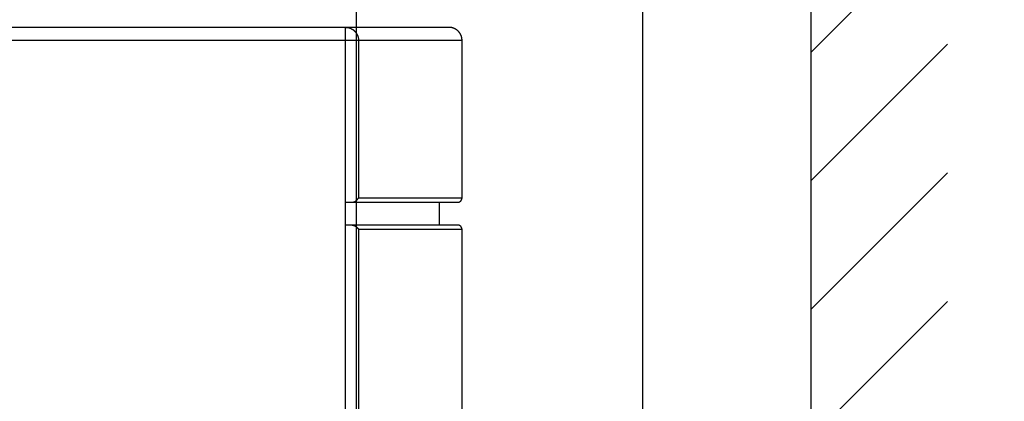
# Model space of a CAD drawing. Extents: x 917 to 1658, y 430 to 690.
# Drawn here: x 1521 to 1542, y 619 to 627 of the extents above; entities that cross this region are included whole.
import ezdxf

# ---------------------------------------------------------------- set-up
doc = ezdxf.new("R2010")
doc.units = 0
doc.header["$MEASUREMENT"] = 0
doc.header["$PDMODE"] = 2
doc.header["$PDSIZE"] = -0.01
doc.layers.add('1', color=7, linetype='Continuous')
doc.layers.add('3', color=7, linetype='Continuous')
doc.styles.get("Standard").update_dxf_attribs({"font": 'monotxt.shx'})
doc.dimstyles.new('DSTYLE1', dxfattribs={"dimtxt": 2.5, "dimasz": 3, "dimexe": 1, "dimexo": 1, "dimgap": 1, "dimtad": 1, "dimdec": 3, "dimrnd": 0.01, "dimzin": 11, "dimdsep": 46, "dimtxsty": 'Standard', "dimcen": 0.09, "dimadec": 0, "dimazin": 0, "dimtp": 0.1, "dimtm": 0.1, "dimtfac": 1, "dimtdec": 3, "dimtofl": 0, "dimtmove": 2, "dimatfit": 3, "dimfxl": 0, "dimtolj": 1, "dimtzin": 0, "dimarcsym": 0})

# ---------------------------------------------------------------- blocks, each defined once
blk = doc.blocks.new('*D77')
at = {"layer": '1', "color": 0, "linetype": 'Continuous', "lineweight": -2}
for p, q in [((1528.187, 606.591), (1528.187, 642.677)), ((1538.187, 606.591), (1538.187, 642.677)), ((1531.187, 641.677), (1535.187, 641.677))]:
    blk.add_line(p, q, dxfattribs=at)
at = {"layer": '1', "color": 0, "linetype": 'Continuous'}
for points in [[(1531.187, 642.177), (1531.187, 641.177), (1528.187, 641.677)], [(1535.187, 642.177), (1535.187, 641.177), (1538.187, 641.677)]]:
    blk.add_solid(points, dxfattribs=at)
at = {"layer": 'Defpoints', "color": 0, "linetype": 'Continuous'}
for p in [(1538.187, 641.677), (1528.187, 605.591), (1538.187, 605.591)]:
    blk.add_point(p, dxfattribs=at)
at = {"layer": '1', "color": 0, "linetype": 'Continuous', "insert": (1540.545, 643.927), "char_height": 2.5, "attachment_point": 5}
blk.add_mtext('\\A1;10', dxfattribs=at)
blk = doc.blocks.new('*D78')
at = {"layer": '1', "color": 0, "linetype": 'Continuous', "lineweight": -2}
for p, q in [((1448.487, 623.75), (1448.487, 643.677)), ((1528.187, 606.591), (1528.187, 643.677)), ((1451.487, 642.677), (1525.187, 642.677))]:
    blk.add_line(p, q, dxfattribs=at)
at = {"layer": '1', "color": 0, "linetype": 'Continuous'}
for points in [[(1451.487, 643.177), (1451.487, 642.177), (1448.487, 642.677)], [(1525.187, 643.177), (1525.187, 642.177), (1528.187, 642.677)]]:
    blk.add_solid(points, dxfattribs=at)
at = {"layer": 'Defpoints', "color": 0, "linetype": 'Continuous'}
for p in [(1528.187, 642.677), (1448.487, 622.75), (1528.187, 605.591)]:
    blk.add_point(p, dxfattribs=at)
at = {"layer": '1', "color": 0, "linetype": 'Continuous', "insert": (1488.337, 644.927), "char_height": 2.5, "attachment_point": 5}
blk.add_mtext('\\A1;80', dxfattribs=at)
blk = doc.blocks.new('*D83')
at = {"layer": '1', "color": 0, "linetype": 'Continuous', "lineweight": -2}
for p, q in [((1448.487, 629.8), (1448.487, 654.087)), ((1534.487, 592.2), (1534.487, 654.087)), ((1451.487, 653.087), (1531.487, 653.087))]:
    blk.add_line(p, q, dxfattribs=at)
at = {"layer": '1', "color": 0, "linetype": 'Continuous'}
for points in [[(1451.487, 653.587), (1451.487, 652.587), (1448.487, 653.087)], [(1531.487, 653.587), (1531.487, 652.587), (1534.487, 653.087)]]:
    blk.add_solid(points, dxfattribs=at)
at = {"layer": 'Defpoints', "color": 0, "linetype": 'Continuous'}
for p in [(1534.487, 653.087), (1448.487, 628.8), (1534.487, 591.2)]:
    blk.add_point(p, dxfattribs=at)
at = {"layer": '1', "color": 0, "linetype": 'Continuous', "insert": (1491.487, 655.337), "char_height": 2.5, "attachment_point": 5}
blk.add_mtext('\\A1;86', dxfattribs=at)

msp = doc.modelspace()

# ---------------------------------------------------------------- linework, layer by layer
at = {"layer": '3', "color": 3, "linetype": 'Continuous'}
for p, q in [((1538.1866, 544.7307), (1538.1866, 637.333)), ((1538.1866, 626.7551), (1541.1866, 629.7551)), ((1495.2568, 627.2995), (1527.9507, 627.2995)), ((1527.9507, 627.2995), (1530.2224, 627.2995)), ((1530.5124, 623.5495), (1530.5124, 627.0096)), ((1538.1866, 623.9267), (1541.1866, 626.9267)), ((1538.1866, 621.0983), (1541.1866, 624.0983)), ((1527.9506, 622.9495), (1527.9506, 623.4495)), ((1527.9507, 623.4495), (1528.0905, 623.4495)), ((1528.0916, 623.4495), (1530.4124, 623.4495)), ((1530.0124, 622.9495), (1530.0124, 623.4495)), ((1528.0905, 622.9495), (1527.9507, 622.9495)), ((1530.4124, 622.9495), (1528.0916, 622.9495)), ((1530.5124, 618.8496), (1530.5124, 622.8495)), ((1538.1866, 618.2698), (1541.1866, 621.2698))]:
    msp.add_line(p, q, dxfattribs=at)
at = {"layer": '3', "color": 5, "linetype": 'Continuous'}
for p, q in [((1495.2567, 627.2995), (1527.9507, 627.2995)), ((1527.9507, 627.2995), (1530.2223, 627.2995)), ((1527.9507, 627.0095), (1527.9507, 627.2995)), ((1527.9507, 627.0095), (1494.8466, 627.0095)), ((1527.9506, 623.4495), (1527.9507, 627.0095)), ((1528.2347, 627.0095), (1527.9507, 627.0095)), ((1530.5123, 627.0095), (1528.2347, 627.0095)), ((1528.2347, 627.0095), (1528.2347, 623.5495)), ((1530.5123, 623.5495), (1530.5123, 627.0095)), ((1527.9506, 623.4495), (1528.0915, 623.4495)), ((1527.9506, 622.9495), (1527.9506, 623.4495)), ((1528.0915, 623.4495), (1530.4123, 623.4495)), ((1528.2347, 623.5495), (1530.5123, 623.5495)), ((1530.0123, 622.9495), (1530.0123, 623.4495)), ((1528.0915, 622.9495), (1527.9506, 622.9495)), ((1527.9506, 554.6496), (1527.9506, 622.9495)), ((1530.4123, 622.9495), (1528.0915, 622.9495)), ((1530.5123, 622.8495), (1528.2347, 622.8495)), ((1528.2347, 622.8495), (1528.2347, 610.0895)), ((1530.5123, 618.8495), (1530.5123, 622.8495))]:
    msp.add_line(p, q, dxfattribs=at)
for points in [[(1527.9507, 627.2995), (1527.9642, 627.2992, -0.0130734), (1527.9779, 627.2982, -0.0124102), (1527.9919, 627.2965, -0.0122195), (1528.0059, 627.294, -0.012729), (1528.02, 627.2908, -0.0129619), (1528.0341, 627.2867, -0.0131072), (1528.0482, 627.2819, -0.0131939), (1528.0622, 627.2762, -0.0133857), (1528.076, 627.2698, -0.0134747), (1528.0896, 627.2625, -0.0135972), (1528.1028, 627.2544, -0.0136431), (1528.1157, 627.2455, -0.013714), (1528.1282, 627.2359, -0.0137379), (1528.1401, 627.2256, -0.0137776), (1528.1515, 627.2146, -0.0137356), (1528.1623, 627.203, -0.0136411), (1528.1724, 627.1908, -0.0136826), (1528.1818, 627.1781, -0.0138164), (1528.1905, 627.1649, -0.0134348), (1528.1984, 627.1514, -0.0125996), (1528.2055, 627.1376, -0.0135245), (1528.2119, 627.1234, -0.0155101), (1528.2174, 627.1087, -0.0121847), (1528.2222, 627.0947, -0.0053038), (1528.226, 627.082, -0.0159081), (1528.2293, 627.0659, -0.0265529), (1528.2322, 627.0414, -0.0135896), (1528.2347, 627.0095, -0.0074689)], [(1530.5123, 627.0095), (1530.5123, 627.0164, 0.0061478), (1530.512, 627.0233, 0.0059702), (1530.5116, 627.0303, 0.0059273), (1530.511, 627.0374, 0.0060587), (1530.5102, 627.0444, 0.0061225), (1530.5093, 627.0516, 0.0061696), (1530.5081, 627.0587, 0.0062033), (1530.5068, 627.0659, 0.0062686), (1530.5053, 627.0731, 0.0063075), (1530.5036, 627.0803, 0.0063637), (1530.5017, 627.0875, 0.0063983), (1530.4995, 627.0947, 0.006452), (1530.4972, 627.1019, 0.0064844), (1530.4947, 627.1091, 0.0065334), (1530.492, 627.1163, 0.0065628), (1530.4891, 627.1234, 0.0066071), (1530.4859, 627.1305, 0.0066334), (1530.4826, 627.1375, 0.0066726), (1530.479, 627.1445, 0.0066956), (1530.4753, 627.1514, 0.0067294), (1530.4714, 627.1582, 0.0067488), (1530.4672, 627.1649, 0.0067769), (1530.4629, 627.1715, 0.0067927), (1530.4584, 627.1781, 0.0068147), (1530.4536, 627.1845, 0.0068267), (1530.4487, 627.1908, 0.0068426), (1530.4437, 627.1969, 0.0068506), (1530.4384, 627.203, 0.0068602), (1530.433, 627.2089, 0.0068642), (1530.4274, 627.2146, 0.0068674), (1530.4217, 627.2202, 0.0068674), (1530.4158, 627.2256, 0.0068643), (1530.4097, 627.2309, 0.0068603), (1530.4036, 627.2359, 0.0068507), (1530.3973, 627.2408, 0.0068426), (1530.3909, 627.2455, 0.0068268), (1530.3843, 627.2501, 0.0068148), (1530.3777, 627.2544, 0.0067925), (1530.371, 627.2585, 0.006777), (1530.3642, 627.2625, 0.0067498), (1530.3573, 627.2662, 0.0067292), (1530.3503, 627.2698, 0.0066927), (1530.3433, 627.2731, 0.0066736), (1530.3362, 627.2762, 0.0066442), (1530.3291, 627.2792, 0.0066042), (1530.3219, 627.2819, 0.0065262), (1530.3148, 627.2844, 0.0065442), (1530.3076, 627.2867, 0.0066088), (1530.3003, 627.2889, 0.0064147), (1530.2931, 627.2908, 0.0059897), (1530.286, 627.2925, 0.0064953), (1530.2787, 627.294, 0.0075603), (1530.2713, 627.2953, 0.0058504), (1530.2644, 627.2965, 0.0023088), (1530.2581, 627.2974, 0.0078956), (1530.2502, 627.2982, 0.013361), (1530.2381, 627.2989, 0.0066976), (1530.2224, 627.2995, 0.0036323)], [(1528.0916, 623.4495), (1528.0975, 623.4502, 0.0075444), (1528.1033, 623.4511, 0.0079029), (1528.109, 623.4521, 0.008026), (1528.1145, 623.4533, 0.0078544), (1528.12, 623.4547, 0.0077829), (1528.1253, 623.4562, 0.0077214), (1528.1306, 623.4578, 0.0076746), (1528.1357, 623.4596, 0.0075628), (1528.1407, 623.4615, 0.0074896), (1528.1455, 623.4635, 0.0073739), (1528.1503, 623.4657, 0.0072927), (1528.1549, 623.4679, 0.0071668), (1528.1594, 623.4703, 0.0070786), (1528.1638, 623.4727, 0.0069497), (1528.1681, 623.4753, 0.0068598), (1528.1722, 623.4779, 0.0067317), (1528.1762, 623.4806, 0.0066441), (1528.1802, 623.4834, 0.0065207), (1528.1839, 623.4863, 0.0064397), (1528.1876, 623.4892, 0.0063258), (1528.1911, 623.4921, 0.0062541), (1528.1946, 623.4951, 0.00615), (1528.1979, 623.4982, 0.0060959), (1528.201, 623.5013, 0.0060175), (1528.2041, 623.5044, 0.0059687), (1528.207, 623.5075, 0.005877), (1528.2098, 623.5106, 0.0058972), (1528.2125, 623.5138, 0.0059492), (1528.215, 623.5169, 0.0058327), (1528.2174, 623.52, 0.0055061), (1528.2197, 623.5231, 0.0060031), (1528.2219, 623.5262, 0.0070569), (1528.224, 623.5294, 0.0056695), (1528.2259, 623.5324, 0.0023757), (1528.2275, 623.535, 0.0077742), (1528.2293, 623.5383, 0.0141298), (1528.2318, 623.5432, 0.007705), (1528.2347, 623.5495, 0.0043579)], [(1530.4123, 623.4495), (1530.4147, 623.4496, 0.0061485), (1530.4171, 623.4497, 0.0059709), (1530.4195, 623.4498, 0.005928), (1530.4219, 623.45, 0.0060596), (1530.4244, 623.4503, 0.0061235), (1530.4268, 623.4506, 0.0061707), (1530.4293, 623.451, 0.0062045), (1530.4318, 623.4515, 0.0062699), (1530.4343, 623.452, 0.0063088), (1530.4368, 623.4526, 0.0063651), (1530.4392, 623.4532, 0.0063998), (1530.4417, 623.454, 0.0064536), (1530.4442, 623.4548, 0.0064861), (1530.4467, 623.4556, 0.0065351), (1530.4492, 623.4566, 0.0065646), (1530.4516, 623.4576, 0.006609), (1530.4541, 623.4587, 0.0066354), (1530.4565, 623.4598, 0.0066746), (1530.4589, 623.461, 0.0066977), (1530.4613, 623.4623, 0.0067315), (1530.4636, 623.4637, 0.006751), (1530.4659, 623.4651, 0.006779), (1530.4682, 623.4666, 0.0067949), (1530.4705, 623.4682, 0.006817), (1530.4727, 623.4698, 0.0068289), (1530.4748, 623.4715, 0.0068448), (1530.477, 623.4732, 0.0068529), (1530.479, 623.475, 0.0068626), (1530.4811, 623.4769, 0.0068663), (1530.4831, 623.4788, 0.0068685), (1530.485, 623.4808, 0.0068684), (1530.4869, 623.4828, 0.0068662), (1530.4887, 623.4849, 0.0068624), (1530.4904, 623.487, 0.0068525), (1530.4921, 623.4892, 0.0068443), (1530.4937, 623.4914, 0.0068284), (1530.4953, 623.4937, 0.0068162), (1530.4968, 623.496, 0.0067938), (1530.4982, 623.4983, 0.0067782), (1530.4996, 623.5006, 0.0067508), (1530.5009, 623.503, 0.0067302), (1530.5021, 623.5054, 0.0066935), (1530.5032, 623.5078, 0.0066742), (1530.5043, 623.5103, 0.0066447), (1530.5053, 623.5127, 0.0066046), (1530.5063, 623.5152, 0.0065264), (1530.5071, 623.5177, 0.0065443), (1530.5079, 623.5202, 0.0066088), (1530.5087, 623.5227, 0.0064145), (1530.5093, 623.5251, 0.0059894), (1530.5099, 623.5276, 0.0064948), (1530.5104, 623.5301, 0.0075596), (1530.5109, 623.5327, 0.0058497), (1530.5113, 623.5351, 0.0023086), (1530.5116, 623.5372, 0.0078945), (1530.5119, 623.54, 0.0133587), (1530.5121, 623.5441, 0.0066963), (1530.5123, 623.5495, 0.0036315)], [(1528.0916, 622.9495), (1528.0975, 622.9489, -0.0075431), (1528.1033, 622.948, -0.0079016), (1528.109, 622.947, -0.0080245), (1528.1145, 622.9458, -0.0078528), (1528.12, 622.9444, -0.0077812), (1528.1253, 622.9429, -0.0077196), (1528.1306, 622.9413, -0.0076728), (1528.1357, 622.9395, -0.0075609), (1528.1407, 622.9376, -0.0074877), (1528.1455, 622.9356, -0.0073719), (1528.1503, 622.9334, -0.0072907), (1528.1549, 622.9312, -0.0071648), (1528.1594, 622.9288, -0.0070766), (1528.1638, 622.9263, -0.0069478), (1528.1681, 622.9238, -0.0068579), (1528.1722, 622.9212, -0.0067298), (1528.1762, 622.9184, -0.0066422), (1528.1802, 622.9157, -0.0065188), (1528.1839, 622.9128, -0.0064378), (1528.1876, 622.9099, -0.0063239), (1528.1911, 622.9069, -0.0062523), (1528.1946, 622.9039, -0.0061482), (1528.1979, 622.9009, -0.0060942), (1528.201, 622.8978, -0.0060158), (1528.2041, 622.8947, -0.005967), (1528.207, 622.8916, -0.0058753), (1528.2098, 622.8885, -0.0058956), (1528.2125, 622.8853, -0.0059476), (1528.215, 622.8822, -0.0058312), (1528.2174, 622.8791, -0.0055047), (1528.2197, 622.876, -0.0060016), (1528.2219, 622.8728, -0.0070552), (1528.224, 622.8697, -0.0056683), (1528.2259, 622.8667, -0.0023754), (1528.2275, 622.8641, -0.0077726), (1528.2293, 622.8608, -0.0141275), (1528.2318, 622.8559, -0.0077043), (1528.2347, 622.8495, -0.0043577)], [(1530.5123, 622.8495), (1530.5123, 622.8519, 0.0061484), (1530.5122, 622.8543, 0.0059707), (1530.5121, 622.8567, 0.0059278), (1530.5119, 622.8591, 0.0060592), (1530.5116, 622.8616, 0.006123), (1530.5113, 622.864, 0.0061702), (1530.5109, 622.8665, 0.0062039), (1530.5104, 622.869, 0.0062692), (1530.5099, 622.8715, 0.006308), (1530.5093, 622.8739, 0.0063642), (1530.5087, 622.8764, 0.0063988), (1530.5079, 622.8789, 0.0064525), (1530.5071, 622.8814, 0.0064849), (1530.5063, 622.8839, 0.0065339), (1530.5053, 622.8863, 0.0065633), (1530.5043, 622.8888, 0.0066076), (1530.5032, 622.8912, 0.0066339), (1530.5021, 622.8937, 0.0066731), (1530.5009, 622.8961, 0.0066961), (1530.4996, 622.8984, 0.0067298), (1530.4982, 622.9008, 0.0067492), (1530.4968, 622.9031, 0.0067772), (1530.4953, 622.9054, 0.006793), (1530.4937, 622.9077, 0.0068151), (1530.4921, 622.9099, 0.006827), (1530.4904, 622.912, 0.0068429), (1530.4887, 622.9142, 0.0068509), (1530.4869, 622.9162, 0.0068605), (1530.485, 622.9183, 0.0068644), (1530.4831, 622.9203, 0.0068674), (1530.4811, 622.9222, 0.0068674), (1530.479, 622.924, 0.0068643), (1530.477, 622.9259, 0.0068602), (1530.4748, 622.9276, 0.0068505), (1530.4727, 622.9293, 0.0068424), (1530.4705, 622.9309, 0.0068265), (1530.4682, 622.9325, 0.0068144), (1530.4659, 622.934, 0.006792), (1530.4636, 622.9354, 0.0067765), (1530.4613, 622.9368, 0.0067491), (1530.4589, 622.9381, 0.0067285), (1530.4565, 622.9393, 0.0066919), (1530.4541, 622.9404, 0.0066727), (1530.4516, 622.9415, 0.0066433), (1530.4492, 622.9425, 0.0066033), (1530.4467, 622.9435, 0.0065251), (1530.4442, 622.9443, 0.0065431), (1530.4417, 622.9451, 0.0066077), (1530.4392, 622.9459, 0.0064135), (1530.4368, 622.9465, 0.0059885), (1530.4343, 622.9471, 0.006494), (1530.4318, 622.9476, 0.0075587), (1530.4292, 622.9481, 0.0058491), (1530.4268, 622.9485, 0.0023084), (1530.4247, 622.9488, 0.0078939), (1530.4219, 622.9491, 0.013358), (1530.4178, 622.9493, 0.006696), (1530.4123, 622.9495, 0.0036314)]]:
    msp.add_lwpolyline(points, format="xyb", dxfattribs=at)
at = {"layer": '3', "color": 3, "linetype": 'Continuous'}
for points in [[(1530.5124, 627.0096), (1530.5123, 627.0164, 0.0061487), (1530.512, 627.0233, 0.0059709), (1530.5116, 627.0303, 0.0059279), (1530.511, 627.0374, 0.0060593), (1530.5102, 627.0445, 0.0061231), (1530.5093, 627.0516, 0.0061701), (1530.5082, 627.0587, 0.0062037), (1530.5068, 627.0659, 0.006269), (1530.5053, 627.0731, 0.0063078), (1530.5036, 627.0803, 0.0063639), (1530.5017, 627.0875, 0.0063984), (1530.4996, 627.0947, 0.006452), (1530.4972, 627.1019, 0.0064844), (1530.4947, 627.1091, 0.0065333), (1530.492, 627.1163, 0.0065626), (1530.4891, 627.1234, 0.0066068), (1530.4859, 627.1305, 0.0066331), (1530.4826, 627.1375, 0.0066721), (1530.4791, 627.1445, 0.0066951), (1530.4753, 627.1514, 0.0067287), (1530.4714, 627.1582, 0.0067481), (1530.4672, 627.1649, 0.0067761), (1530.4629, 627.1715, 0.0067918), (1530.4584, 627.1781, 0.0068138), (1530.4536, 627.1845, 0.0068257), (1530.4488, 627.1908, 0.0068415), (1530.4437, 627.1969, 0.0068494), (1530.4384, 627.203, 0.0068589), (1530.433, 627.2089, 0.006863), (1530.4274, 627.2146, 0.0068667), (1530.4217, 627.2202, 0.0068666), (1530.4158, 627.2256, 0.0068629), (1530.4098, 627.2308, 0.0068587), (1530.4036, 627.2359, 0.0068492), (1530.3973, 627.2408, 0.0068412), (1530.3909, 627.2455, 0.0068253), (1530.3843, 627.2501, 0.0068133), (1530.3777, 627.2544, 0.006791), (1530.371, 627.2585, 0.0067755), (1530.3642, 627.2625, 0.0067483), (1530.3573, 627.2662, 0.0067278), (1530.3503, 627.2698, 0.0066913), (1530.3433, 627.2731, 0.0066722), (1530.3362, 627.2762, 0.0066428), (1530.3291, 627.2792, 0.0066029), (1530.3219, 627.2819, 0.0065249), (1530.3148, 627.2844, 0.0065429), (1530.3076, 627.2867, 0.0066076), (1530.3003, 627.2889, 0.0064135), (1530.2931, 627.2908, 0.0059886), (1530.286, 627.2925, 0.0064942), (1530.2787, 627.294, 0.007559), (1530.2713, 627.2953, 0.0058494), (1530.2644, 627.2965, 0.0023085), (1530.2581, 627.2974, 0.0078944), (1530.2502, 627.2982, 0.0133592), (1530.2381, 627.2989, 0.0066968), (1530.2224, 627.2995, 0.0036319)], [(1528.0916, 623.4495), (1528.0975, 623.4502, 0.0075416), (1528.1033, 623.4511, 0.0079), (1528.109, 623.4521, 0.0080229), (1528.1145, 623.4533, 0.0078513), (1528.12, 623.4546, 0.0077797), (1528.1253, 623.4561, 0.0077181), (1528.1306, 623.4578, 0.0076713), (1528.1357, 623.4596, 0.0075595), (1528.1407, 623.4615, 0.0074863), (1528.1455, 623.4635, 0.0073706), (1528.1503, 623.4657, 0.0072894), (1528.1549, 623.4679, 0.0071635), (1528.1594, 623.4703, 0.0070753), (1528.1638, 623.4727, 0.0069465), (1528.1681, 623.4753, 0.0068566), (1528.1722, 623.4779, 0.0067285), (1528.1762, 623.4806, 0.0066409), (1528.1802, 623.4834, 0.0065175), (1528.1839, 623.4863, 0.0064365), (1528.1876, 623.4892, 0.0063225), (1528.1911, 623.4921, 0.0062508), (1528.1946, 623.4951, 0.0061467), (1528.1979, 623.4982, 0.0060926), (1528.201, 623.5013, 0.0060141), (1528.2041, 623.5044, 0.0059653), (1528.207, 623.5075, 0.0058735), (1528.2098, 623.5106, 0.0058936), (1528.2125, 623.5137, 0.0059454), (1528.215, 623.5169, 0.0058289), (1528.2175, 623.52, 0.0055024), (1528.2197, 623.5231, 0.0059988), (1528.2219, 623.5262, 0.0070514), (1528.224, 623.5294, 0.0056651), (1528.2259, 623.5323, 0.0023743), (1528.2275, 623.535, 0.0077674), (1528.2293, 623.5383, 0.0141162), (1528.2318, 623.5432, 0.0076976), (1528.2347, 623.5495, 0.0043539)], [(1530.4123, 623.4495), (1530.4147, 623.4495, 0.0061428), (1530.4171, 623.4496, 0.0059654), (1530.4195, 623.4498, 0.0059225), (1530.4219, 623.45, 0.006054), (1530.4244, 623.4503, 0.0061178), (1530.4268, 623.4506, 0.006165), (1530.4293, 623.451, 0.0061988), (1530.4318, 623.4514, 0.0062641), (1530.4343, 623.452, 0.0063031), (1530.4368, 623.4526, 0.0063594), (1530.4392, 623.4532, 0.0063942), (1530.4417, 623.4539, 0.006448), (1530.4442, 623.4547, 0.0064806), (1530.4467, 623.4556, 0.0065297), (1530.4492, 623.4566, 0.0065594), (1530.4516, 623.4576, 0.0066039), (1530.4541, 623.4586, 0.0066305), (1530.4565, 623.4598, 0.0066699), (1530.4589, 623.461, 0.0066931), (1530.4613, 623.4623, 0.0067271), (1530.4636, 623.4637, 0.0067469), (1530.4659, 623.4651, 0.0067752), (1530.4682, 623.4666, 0.0067913), (1530.4705, 623.4681, 0.0068136), (1530.4727, 623.4698, 0.0068259), (1530.4748, 623.4715, 0.0068421), (1530.477, 623.4732, 0.0068505), (1530.4791, 623.475, 0.0068604), (1530.4811, 623.4769, 0.0068647), (1530.4831, 623.4788, 0.0068677), (1530.485, 623.4808, 0.0068678), (1530.4869, 623.4828, 0.006865), (1530.4887, 623.4849, 0.006861), (1530.4904, 623.487, 0.0068512), (1530.4921, 623.4892, 0.0068431), (1530.4937, 623.4914, 0.0068272), (1530.4953, 623.4937, 0.0068151), (1530.4968, 623.496, 0.0067927), (1530.4982, 623.4983, 0.0067771), (1530.4996, 623.5006, 0.0067498), (1530.5009, 623.503, 0.0067291), (1530.5021, 623.5054, 0.0066925), (1530.5032, 623.5078, 0.0066733), (1530.5043, 623.5103, 0.0066438), (1530.5053, 623.5127, 0.0066038), (1530.5063, 623.5152, 0.0065256), (1530.5071, 623.5177, 0.0065436), (1530.5079, 623.5202, 0.0066081), (1530.5087, 623.5226, 0.0064139), (1530.5093, 623.5251, 0.0059889), (1530.5099, 623.5276, 0.0064943), (1530.5104, 623.5301, 0.0075591), (1530.5109, 623.5327, 0.0058494), (1530.5113, 623.535, 0.0023085), (1530.5116, 623.5372, 0.0078942), (1530.5119, 623.5399, 0.0133584), (1530.5121, 623.5441, 0.0066962), (1530.5124, 623.5495, 0.0036315)], [(1528.0916, 622.9495), (1528.0975, 622.9489, -0.007542), (1528.1033, 622.948, -0.0079004), (1528.109, 622.947, -0.0080233), (1528.1145, 622.9458, -0.0078517), (1528.12, 622.9444, -0.0077801), (1528.1253, 622.9429, -0.0077186), (1528.1306, 622.9413, -0.0076717), (1528.1357, 622.9395, -0.0075599), (1528.1407, 622.9376, -0.0074867), (1528.1455, 622.9356, -0.007371), (1528.1503, 622.9334, -0.0072898), (1528.1549, 622.9312, -0.0071639), (1528.1594, 622.9288, -0.0070757), (1528.1638, 622.9263, -0.0069469), (1528.1681, 622.9238, -0.006857), (1528.1722, 622.9211, -0.0067289), (1528.1762, 622.9184, -0.0066413), (1528.1802, 622.9157, -0.0065179), (1528.1839, 622.9128, -0.0064369), (1528.1876, 622.9099, -0.0063229), (1528.1911, 622.9069, -0.0062512), (1528.1946, 622.9039, -0.0061471), (1528.1979, 622.9009, -0.006093), (1528.201, 622.8978, -0.0060145), (1528.2041, 622.8947, -0.0059657), (1528.207, 622.8916, -0.0058739), (1528.2098, 622.8885, -0.005894), (1528.2125, 622.8853, -0.0059458), (1528.215, 622.8822, -0.0058293), (1528.2175, 622.879, -0.0055027), (1528.2197, 622.876, -0.0059992), (1528.2219, 622.8728, -0.007052), (1528.224, 622.8697, -0.0056655), (1528.2259, 622.8667, -0.0023744), (1528.2275, 622.8641, -0.007768), (1528.2293, 622.8608, -0.0141174), (1528.2318, 622.8559, -0.0076981), (1528.2347, 622.8495, -0.0043541)], [(1530.5124, 622.8495), (1530.5123, 622.8519, 0.0061463), (1530.5122, 622.8543, 0.0059687), (1530.5121, 622.8567, 0.0059259), (1530.5119, 622.8591, 0.0060574), (1530.5116, 622.8616, 0.0061212), (1530.5113, 622.864, 0.0061684), (1530.5109, 622.8665, 0.0062022), (1530.5104, 622.869, 0.0062676), (1530.5099, 622.8714, 0.0063065), (1530.5093, 622.8739, 0.0063628), (1530.5087, 622.8764, 0.0063975), (1530.5079, 622.8789, 0.0064513), (1530.5071, 622.8814, 0.0064838), (1530.5063, 622.8839, 0.0065329), (1530.5053, 622.8863, 0.0065624), (1530.5043, 622.8888, 0.0066068), (1530.5032, 622.8912, 0.0066332), (1530.5021, 622.8937, 0.0066725), (1530.5009, 622.8961, 0.0066956), (1530.4996, 622.8984, 0.0067295), (1530.4982, 622.9008, 0.0067491), (1530.4968, 622.9031, 0.0067772), (1530.4953, 622.9054, 0.0067932), (1530.4937, 622.9076, 0.0068153), (1530.4921, 622.9099, 0.0068274), (1530.4904, 622.912, 0.0068434), (1530.4887, 622.9142, 0.0068516), (1530.4869, 622.9162, 0.0068614), (1530.485, 622.9183, 0.0068653), (1530.4831, 622.9202, 0.006868), (1530.4811, 622.9222, 0.006868), (1530.4791, 622.924, 0.0068651), (1530.477, 622.9258, 0.0068609), (1530.4748, 622.9276, 0.0068509), (1530.4727, 622.9293, 0.0068426), (1530.4705, 622.9309, 0.0068265), (1530.4682, 622.9325, 0.0068142), (1530.4659, 622.934, 0.0067916), (1530.4636, 622.9354, 0.0067758), (1530.4613, 622.9368, 0.0067483), (1530.4589, 622.9381, 0.0067275), (1530.4565, 622.9393, 0.0066907), (1530.4541, 622.9404, 0.0066713), (1530.4516, 622.9415, 0.0066416), (1530.4492, 622.9425, 0.0066015), (1530.4467, 622.9435, 0.0065232), (1530.4442, 622.9443, 0.006541), (1530.4417, 622.9451, 0.0066054), (1530.4392, 622.9459, 0.0064111), (1530.4368, 622.9465, 0.0059862), (1530.4343, 622.9471, 0.0064913), (1530.4318, 622.9476, 0.0075554), (1530.4292, 622.9481, 0.0058464), (1530.4268, 622.9485, 0.0023073), (1530.4247, 622.9488, 0.0078901), (1530.4219, 622.9491, 0.0133512), (1530.4178, 622.9493, 0.0066925), (1530.4123, 622.9495, 0.0036295)]]:
    msp.add_lwpolyline(points, format="xyb", dxfattribs=at)

# ---------------------------------------------------------------- dimensions: what is measured, and where the dimension line sits
at = {"layer": '1', "color": 1, "linetype": 'Continuous'}
dim = msp.add_linear_dim(base=(1534.4866, 653.0871), p1=(1448.4866, 628.7995), p2=(1534.4866, 591.1995), dimstyle='DSTYLE1', dxfattribs=at)
dim.commit()
dim.dimension.update_dxf_attribs({"geometry": '*D83', "text_midpoint": (1491.4866, 655.3371)})
dim = msp.add_linear_dim(base=(1528.1866, 642.6773), p1=(1448.4865, 622.7499), p2=(1528.1866, 605.591), dimstyle='DSTYLE1', override={"dimrnd": 1}, dxfattribs=at)
dim.commit()
dim.dimension.update_dxf_attribs({"geometry": '*D78', "text_midpoint": (1488.3366, 644.9273)})
dim = msp.add_linear_dim(base=(1538.1866, 641.6773), p1=(1528.1866, 605.591), p2=(1538.1866, 605.591), dimstyle='DSTYLE1', dxfattribs=at)
dim.commit()
dim.dimension.update_dxf_attribs({"geometry": '*D77', "text_midpoint": (1540.5446, 643.9273), "dimtype": 160})

doc.saveas('drawing.dxf')
